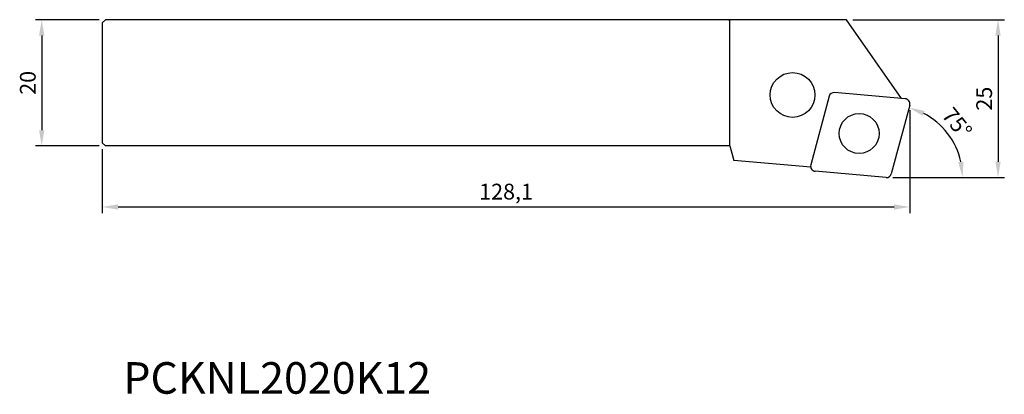
# Model space of a CAD drawing. Units: millimetres. Extents: x -13 to 143, y -59 to 0.
import ezdxf
from ezdxf.enums import TextEntityAlignment as Align

# ---------------------------------------------------------------- set-up
doc = ezdxf.new("R2010")
doc.units = ezdxf.units.MM
for name, color, linetype in [('CAP', 4, 'Continuous'), ('COS', 4, 'Continuous'), ('COTES', 2, 'Continuous'), ('REFERÈNCIA', 5, 'Continuous')]:
    doc.layers.add(name, color=color, linetype=linetype)
doc.styles.add('SIMPLEX', font='SIMPLEX.SHX')
doc.styles.get("Standard").update_dxf_attribs({"font": 'txt.shx'})

msp = doc.modelspace()

# ---------------------------------------------------------------- linework, layer by layer
at = {"layer": 'CAP'}
for p, q in [((118.07, 0), (99.57, 0)), ((99.57, -20), (99.57, 0)), ((115.3, -12.12), (112.39, -23.01)), ((127.37, -12.51), (116.15, -11.53)), ((128.08, -13.52), (125.16, -24.4)), ((112.37, -23.35), (100.18, -22.28)), ((124.32, -24.99), (113.09, -24.01))]:
    msp.add_line(p, q, dxfattribs=at)
at = {"layer": 'CAP', "linetype": 'ByBlock'}
for p, q in [((126.8, -12.46), (118.07, 0)), ((99.57, -20), (100.18, -22.28))]:
    msp.add_line(p, q, dxfattribs=at)
at = {"layer": 'CAP', "linetype": 'Continuous'}
msp.add_circle((109.49, -11.92), 3.55, dxfattribs=at)
at = {"layer": 'CAP', "linetype": 'ByBlock'}
msp.add_circle((120.06, -18.02), 3.17, dxfattribs=at)
at = {"layer": 'CAP'}
for centre, start, end in [((116.08, -12.33), 85, 165), ((127.3, -13.31), 345, 85), ((113.16, -23.21), 165, 265), ((124.39, -24.2), 265, 345)]:
    msp.add_arc(centre, 0.8, start, end, dxfattribs=at)
at = {"layer": 'CAP', "linetype": 'ByBlock'}
msp.add_point((99.39, 0), dxfattribs=at)
at = {"layer": 'COS'}
for p, q in [((0, -0.5), (0.5, 0)), ((0, -0.5), (0, -19.5)), ((0, -19.5), (0.5, -20)), ((72.42, -20), (72.35, -20))]:
    msp.add_line(p, q, dxfattribs=at)
at = {"layer": 'COS', "linetype": 'Continuous'}
for p, q in [((99.57, 0), (0.5, 0)), ((99.57, -20), (0.5, -20))]:
    msp.add_line(p, q, dxfattribs=at)
at = {"layer": 'COTES'}
for p, q in [((-0.5, 0), (-10.61, 0)), ((119.07, 0), (143.09, 0)), ((-9.61, -2.5), (-9.61, -17.5)), ((142.09, -2.5), (142.09, -22.5)), ((128.1, -14.31), (128.1, -30.66)), ((-0.5, -20), (-10.61, -20)), ((0, -20.5), (0, -30.66)), ((125.39, -25), (143.09, -25)), ((2.5, -29.66), (125.6, -29.66))]:
    msp.add_line(p, q, dxfattribs=at)
msp.add_arc((125, -25), 11.47, 12.5163, 62.4837, dxfattribs=at)
for points in [[(-10.03, -2.5), (-9.19, -2.5), (-9.61, 0)], [(141.67, -2.5), (142.5, -2.5), (142.09, 0)], [(130.15, -15.22), (130.45, -14.44), (127.97, -13.92)], [(-10.03, -17.5), (-9.19, -17.5), (-9.61, -20)], [(136.61, -22.47), (135.78, -22.56), (136.47, -25)], [(141.67, -22.5), (142.5, -22.5), (142.09, -25)], [(2.5, -29.24), (2.5, -30.08), (0, -29.66)], [(125.6, -29.24), (125.6, -30.08), (128.1, -29.66)]]:
    msp.add_solid(points, dxfattribs=at)

# ---------------------------------------------------------------- texts
at = {"layer": 'COTES', "char_height": 2.5, "attachment_point": 5}
for s, insert, rotation in [('20', (-11.49, -10), 90), ('25', (140.21, -12.5), 90), ('75%%D', (135.34, -16.56), 309.2131)]:
    msp.add_mtext(s, dxfattribs=dict(at, insert=insert, rotation=rotation))
at = {"layer": 'COTES', "insert": (64.05, -27.55), "char_height": 2.5, "attachment_point": 5}
msp.add_mtext('128,1', dxfattribs=at)
at = {"layer": 'REFERÈNCIA', "linetype": 'Continuous', "style": 'SIMPLEX'}
msp.add_text('PCKNL2020K12', height=5, dxfattribs=at).set_placement((27.74, -59.24), align=Align.CENTER)

doc.saveas('drawing.dxf')
